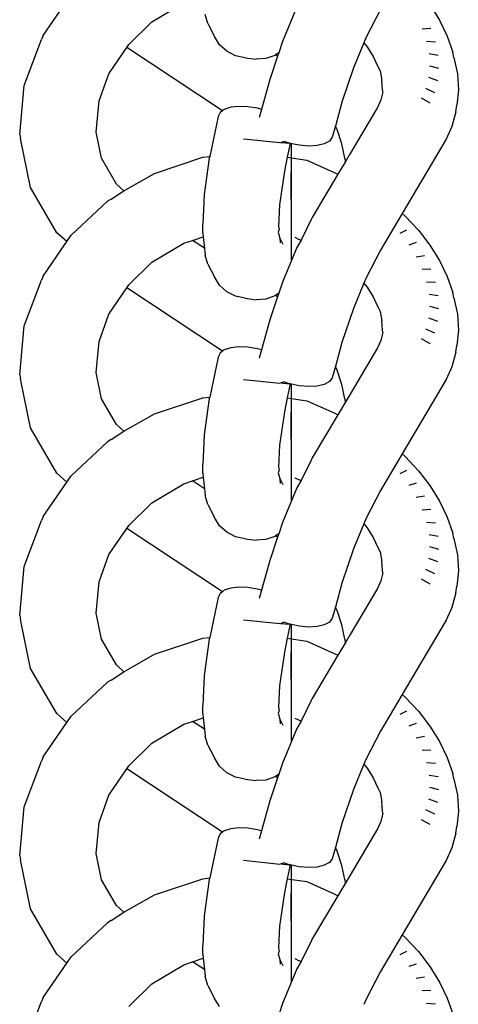
# Model space of a CAD drawing. Units: inches. Extents: x -7.3 to 3.4, y -25.3 to 25.
# Drawn here: x 0.2 to 0.8, y -19 to -17.6 of the extents above; entities that cross this region are included whole.
import ezdxf

# ---------------------------------------------------------------- set-up
doc = ezdxf.new("R2010")
doc.units = ezdxf.units.IN
doc.header["$MEASUREMENT"] = 0

msp = doc.modelspace()

# ---------------------------------------------------------------- linework, layer by layer
for p, q in [((0.2336, -17.6095), (0.2676, -17.5598)), ((0.3908, -17.5897), (0.4371, -17.5623)), ((0.6003, -17.5683), (0.5797, -17.6183)), ((0.7214, -17.572), (0.7008, -17.612)), ((0.7931, -17.5649), (0.807, -17.5874)), ((0.3574, -17.6225), (0.3908, -17.5897)), ((0.4717, -17.5923), (0.4678, -17.5793)), ((0.4717, -17.5923), (0.4812, -17.611)), ((0.807, -17.5874), (0.8181, -17.6103)), ((0.7943, -17.5995), (0.7819, -17.6002)), ((0.2061, -17.6816), (0.2309, -17.6155)), ((0.2336, -17.6095), (0.2309, -17.6155)), ((0.4887, -17.6229), (0.4812, -17.611)), ((0.5797, -17.6183), (0.5742, -17.6346)), ((0.6975, -17.6199), (0.6825, -17.6564)), ((0.7008, -17.612), (0.6975, -17.6199)), ((0.6975, -17.6199), (0.7022, -17.6259)), ((0.801, -17.619), (0.7881, -17.6182)), ((0.8181, -17.6103), (0.826, -17.6335)), ((0.3285, -17.6647), (0.3544, -17.6269)), ((0.3544, -17.6269), (0.3574, -17.6225)), ((0.493, -17.7182), (0.3544, -17.6269)), ((0.4991, -17.6323), (0.4887, -17.6229)), ((0.5117, -17.6387), (0.4991, -17.6323)), ((0.5742, -17.6346), (0.5698, -17.6376)), ((0.5742, -17.6346), (0.5725, -17.6396)), ((0.7022, -17.6259), (0.7109, -17.6399)), ((0.8278, -17.6412), (0.826, -17.6335)), ((0.5255, -17.6416), (0.5117, -17.6387)), ((0.5255, -17.6416), (0.5416, -17.6438)), ((0.5555, -17.6429), (0.5416, -17.6438)), ((0.5686, -17.6384), (0.5555, -17.6429)), ((0.5725, -17.6396), (0.5612, -17.6729)), ((0.5698, -17.6376), (0.5686, -17.6384)), ((0.5725, -17.6396), (0.5698, -17.6376)), ((0.7109, -17.6399), (0.7178, -17.6542)), ((0.8049, -17.6383), (0.7917, -17.6361)), ((0.8278, -17.6412), (0.8327, -17.6649)), ((0.6825, -17.6564), (0.6658, -17.7058)), ((0.7178, -17.6542), (0.7208, -17.6608)), ((0.7208, -17.6608), (0.7236, -17.6744)), ((0.8061, -17.6571), (0.7928, -17.6536)), ((0.3143, -17.7041), (0.3285, -17.6647)), ((0.5612, -17.6729), (0.5493, -17.7163)), ((0.7244, -17.6877), (0.7236, -17.6744)), ((0.8044, -17.6752), (0.7913, -17.6703)), ((0.8327, -17.6649), (0.8341, -17.688)), ((0.1996, -17.7526), (0.2061, -17.6816)), ((0.725, -17.6909), (0.722, -17.7026)), ((0.725, -17.6909), (0.7244, -17.6877)), ((0.8, -17.6923), (0.7872, -17.6861)), ((0.8341, -17.688), (0.8321, -17.7102)), ((0.3101, -17.7491), (0.3143, -17.7041)), ((0.6658, -17.7058), (0.6563, -17.7404)), ((0.722, -17.7026), (0.717, -17.7136)), ((0.7932, -17.7074), (0.7808, -17.7002)), ((0.493, -17.7182), (0.4894, -17.7209)), ((0.4956, -17.7163), (0.493, -17.7182)), ((0.5048, -17.7132), (0.4956, -17.7163)), ((0.5165, -17.7119), (0.5048, -17.7132)), ((0.5298, -17.7124), (0.5165, -17.7119)), ((0.5438, -17.7147), (0.5298, -17.7124)), ((0.5493, -17.7163), (0.5438, -17.7147)), ((0.5493, -17.7163), (0.546, -17.7282)), ((0.717, -17.7136), (0.6775, -17.7802)), ((0.8303, -17.7197), (0.8249, -17.741)), ((0.8303, -17.7197), (0.8321, -17.7102)), ((0.4867, -17.7267), (0.4744, -17.7845)), ((0.4894, -17.7209), (0.4867, -17.7267)), ((0.318, -17.787), (0.3101, -17.7491)), ((0.6563, -17.7404), (0.6518, -17.7567)), ((0.6588, -17.7455), (0.6563, -17.7404)), ((0.6658, -17.7663), (0.6588, -17.7455)), ((0.8249, -17.741), (0.8166, -17.7592)), ((0.1996, -17.7526), (0.2006, -17.7582)), ((0.2154, -17.8291), (0.2006, -17.7582)), ((0.5232, -17.7589), (0.5759, -17.7644)), ((0.577, -17.764), (0.5816, -17.7625)), ((0.5899, -17.7652), (0.5816, -17.7625)), ((0.6477, -17.7621), (0.6402, -17.7662)), ((0.6518, -17.7567), (0.6477, -17.7621)), ((0.8166, -17.7592), (0.7528, -17.8667)), ((0.577, -17.764), (0.5899, -17.7652)), ((0.591, -17.7655), (0.5867, -17.7855)), ((0.591, -17.7655), (0.5899, -17.7652)), ((0.6039, -17.7682), (0.591, -17.7655)), ((0.5925, -17.8464), (0.5926, -17.7658)), ((0.6176, -17.7693), (0.6039, -17.7682)), ((0.63, -17.7686), (0.6176, -17.7693)), ((0.6402, -17.7662), (0.63, -17.7686)), ((0.67, -17.7868), (0.6658, -17.7663)), ((0.3395, -17.8242), (0.318, -17.787)), ((0.3945, -17.8088), (0.4645, -17.7854)), ((0.4645, -17.7854), (0.4744, -17.7845)), ((0.4739, -17.7867), (0.4664, -17.8393)), ((0.4744, -17.7845), (0.4739, -17.7867)), ((0.5867, -17.7855), (0.5824, -17.8056)), ((0.5867, -17.7855), (0.6151, -17.7898)), ((0.6151, -17.7898), (0.6544, -17.8075)), ((0.67, -17.7868), (0.6704, -17.7925)), ((0.6775, -17.7802), (0.6704, -17.7925)), ((0.5824, -17.8056), (0.5755, -17.8542)), ((0.5927, -17.844), (0.5928, -17.794)), ((0.6704, -17.7925), (0.66, -17.8101)), ((0.3504, -17.834), (0.3945, -17.8088)), ((0.66, -17.8101), (0.6228, -17.8724)), ((0.6544, -17.8075), (0.66, -17.8101)), ((0.2531, -17.8946), (0.2154, -17.8291)), ((0.332, -17.8459), (0.3504, -17.834)), ((0.3504, -17.834), (0.3395, -17.8242)), ((0.332, -17.8459), (0.3267, -17.8491)), ((0.4664, -17.8393), (0.4643, -17.8823)), ((0.5927, -17.9336), (0.5927, -17.8456)), ((0.2738, -17.8983), (0.3267, -17.8491)), ((0.5755, -17.8542), (0.5739, -17.8858)), ((0.6211, -17.8757), (0.6067, -17.9052)), ((0.6215, -17.8747), (0.6211, -17.8757)), ((0.6228, -17.8724), (0.6215, -17.8747)), ((0.7528, -17.8667), (0.7214, -17.9197)), ((0.7528, -17.8667), (0.7573, -17.8706)), ((0.7573, -17.8706), (0.7764, -17.891)), ((0.4643, -17.8947), (0.4643, -17.8823)), ((0.5747, -17.8899), (0.5735, -17.8939)), ((0.5739, -17.8858), (0.5747, -17.8899)), ((0.7593, -17.8908), (0.7494, -17.8956)), ((0.7764, -17.891), (0.7931, -17.9126)), ((0.2676, -17.9074), (0.2531, -17.8946)), ((0.2676, -17.9074), (0.2738, -17.8983)), ((0.4371, -17.9099), (0.4497, -17.9057)), ((0.4497, -17.9057), (0.465, -17.9006)), ((0.4668, -17.9169), (0.4497, -17.9057)), ((0.4643, -17.8947), (0.465, -17.9006)), ((0.465, -17.9006), (0.4668, -17.9169)), ((0.5735, -17.8939), (0.5758, -17.9025)), ((0.5758, -17.9025), (0.5801, -17.911)), ((0.5758, -17.9025), (0.5765, -17.9092)), ((0.5975, -17.9011), (0.603, -17.9037)), ((0.6067, -17.9052), (0.6003, -17.916)), ((0.603, -17.9037), (0.6067, -17.9052)), ((0.2336, -17.9572), (0.2676, -17.9074)), ((0.3908, -17.9374), (0.4371, -17.9099)), ((0.4668, -17.9169), (0.4678, -17.927)), ((0.6003, -17.916), (0.5797, -17.9659)), ((0.7214, -17.9197), (0.7008, -17.9597)), ((0.7733, -17.9089), (0.7624, -17.9124)), ((0.7931, -17.9126), (0.807, -17.935)), ((0.4717, -17.9399), (0.4678, -17.927)), ((0.7851, -17.9278), (0.7733, -17.9299)), ((0.3574, -17.9701), (0.3908, -17.9374)), ((0.4717, -17.9399), (0.4812, -17.9586)), ((0.7943, -17.9472), (0.7819, -17.9478)), ((0.807, -17.935), (0.8181, -17.958)), ((0.2336, -17.9572), (0.2309, -17.9631)), ((0.4887, -17.9705), (0.4812, -17.9586)), ((0.7008, -17.9597), (0.6975, -17.9675)), ((0.8181, -17.958), (0.826, -17.9811)), ((0.2061, -18.0292), (0.2309, -17.9631)), ((0.3285, -18.0123), (0.3544, -17.9745)), ((0.3544, -17.9745), (0.3574, -17.9701)), ((0.493, -18.0658), (0.3544, -17.9745)), ((0.4991, -17.98), (0.4887, -17.9705)), ((0.5797, -17.9659), (0.5742, -17.9822)), ((0.6975, -17.9675), (0.6825, -18.004)), ((0.6975, -17.9675), (0.7022, -17.9735)), ((0.7022, -17.9735), (0.7109, -17.9875)), ((0.801, -17.9666), (0.7881, -17.9659)), ((0.5117, -17.9864), (0.4991, -17.98)), ((0.5255, -17.9893), (0.5117, -17.9864)), ((0.5255, -17.9893), (0.5416, -17.9914)), ((0.5555, -17.9906), (0.5416, -17.9914)), ((0.5686, -17.986), (0.5555, -17.9906)), ((0.5725, -17.9872), (0.5612, -18.0206)), ((0.5698, -17.9852), (0.5686, -17.986)), ((0.5742, -17.9822), (0.5698, -17.9852)), ((0.5725, -17.9872), (0.5698, -17.9852)), ((0.5742, -17.9822), (0.5725, -17.9872)), ((0.7109, -17.9875), (0.7178, -18.0018)), ((0.8049, -17.9859), (0.7917, -17.9837)), ((0.8278, -17.9889), (0.826, -17.9811)), ((0.8278, -17.9889), (0.8327, -18.0125)), ((0.6825, -18.004), (0.6658, -18.0534)), ((0.7178, -18.0018), (0.7208, -18.0085)), ((0.8061, -18.0048), (0.7928, -18.0012)), ((0.3143, -18.0518), (0.3285, -18.0123)), ((0.7208, -18.0085), (0.7236, -18.0221)), ((0.8044, -18.0229), (0.7913, -18.018)), ((0.8327, -18.0125), (0.8341, -18.0356)), ((0.1996, -18.1002), (0.2061, -18.0292)), ((0.5612, -18.0206), (0.5493, -18.0639)), ((0.7244, -18.0353), (0.7236, -18.0221)), ((0.8, -18.04), (0.7872, -18.0338)), ((0.725, -18.0385), (0.722, -18.0502)), ((0.725, -18.0385), (0.7244, -18.0353)), ((0.7932, -18.055), (0.7808, -18.0479)), ((0.8341, -18.0356), (0.8321, -18.0578)), ((0.3101, -18.0967), (0.3143, -18.0518)), ((0.5048, -18.0608), (0.4956, -18.0639)), ((0.5165, -18.0595), (0.5048, -18.0608)), ((0.5298, -18.06), (0.5165, -18.0595)), ((0.5438, -18.0623), (0.5298, -18.06)), ((0.6658, -18.0534), (0.6563, -18.088)), ((0.717, -18.0612), (0.6775, -18.1279)), ((0.722, -18.0502), (0.717, -18.0612)), ((0.8303, -18.0674), (0.8321, -18.0578)), ((0.4867, -18.0743), (0.4744, -18.1321)), ((0.4894, -18.0685), (0.4867, -18.0743)), ((0.493, -18.0658), (0.4894, -18.0685)), ((0.4956, -18.0639), (0.493, -18.0658)), ((0.5493, -18.0639), (0.5438, -18.0623)), ((0.5493, -18.0639), (0.546, -18.0758)), ((0.8303, -18.0674), (0.8249, -18.0886)), ((0.6563, -18.088), (0.6518, -18.1043)), ((0.6588, -18.0932), (0.6563, -18.088)), ((0.8249, -18.0886), (0.8166, -18.1068)), ((0.1996, -18.1002), (0.2006, -18.1058)), ((0.318, -18.1347), (0.3101, -18.0967)), ((0.6518, -18.1043), (0.6477, -18.1097)), ((0.6658, -18.1139), (0.6588, -18.0932)), ((0.2154, -18.1767), (0.2006, -18.1058)), ((0.5232, -18.1066), (0.5759, -18.112)), ((0.577, -18.1117), (0.5816, -18.1101)), ((0.577, -18.1117), (0.5899, -18.1129)), ((0.5899, -18.1129), (0.5816, -18.1101)), ((0.591, -18.1131), (0.5867, -18.1331)), ((0.591, -18.1131), (0.5899, -18.1129)), ((0.6039, -18.1158), (0.591, -18.1131)), ((0.5925, -18.194), (0.5926, -18.1134)), ((0.6176, -18.117), (0.6039, -18.1158)), ((0.63, -18.1163), (0.6176, -18.117)), ((0.6402, -18.1138), (0.63, -18.1163)), ((0.6477, -18.1097), (0.6402, -18.1138)), ((0.67, -18.1345), (0.6658, -18.1139)), ((0.8166, -18.1068), (0.7528, -18.2144)), ((0.3945, -18.1564), (0.4645, -18.1331)), ((0.4645, -18.1331), (0.4744, -18.1321)), ((0.4744, -18.1321), (0.4739, -18.1344)), ((0.5867, -18.1331), (0.5824, -18.1533)), ((0.5867, -18.1331), (0.6151, -18.1374)), ((0.6775, -18.1279), (0.6704, -18.1401)), ((0.3395, -18.1719), (0.318, -18.1347)), ((0.4739, -18.1344), (0.4664, -18.187)), ((0.5927, -18.1917), (0.5928, -18.1416)), ((0.6151, -18.1374), (0.6544, -18.1552)), ((0.6704, -18.1401), (0.66, -18.1578)), ((0.67, -18.1345), (0.6704, -18.1401)), ((0.3504, -18.1816), (0.3945, -18.1564)), ((0.5824, -18.1533), (0.5755, -18.2018)), ((0.66, -18.1578), (0.6228, -18.22)), ((0.6544, -18.1552), (0.66, -18.1578)), ((0.3504, -18.1816), (0.3395, -18.1719)), ((0.2531, -18.2422), (0.2154, -18.1767)), ((0.332, -18.1936), (0.3504, -18.1816)), ((0.4664, -18.187), (0.4643, -18.2299)), ((0.2738, -18.246), (0.3267, -18.1968)), ((0.332, -18.1936), (0.3267, -18.1968)), ((0.5755, -18.2018), (0.5739, -18.2334)), ((0.5927, -18.2812), (0.5927, -18.1933)), ((0.7528, -18.2144), (0.7214, -18.2673)), ((0.7528, -18.2144), (0.7573, -18.2183)), ((0.7573, -18.2183), (0.7764, -18.2386)), ((0.4643, -18.2424), (0.4643, -18.2299)), ((0.6211, -18.2233), (0.6067, -18.2529)), ((0.6215, -18.2223), (0.6211, -18.2233)), ((0.6228, -18.22), (0.6215, -18.2223)), ((0.2676, -18.2551), (0.2531, -18.2422)), ((0.2676, -18.2551), (0.2738, -18.246)), ((0.4643, -18.2424), (0.465, -18.2482)), ((0.5747, -18.2376), (0.5735, -18.2416)), ((0.5735, -18.2416), (0.5758, -18.2501)), ((0.5739, -18.2334), (0.5747, -18.2376)), ((0.7593, -18.2384), (0.7494, -18.2433)), ((0.7764, -18.2386), (0.7931, -18.2602)), ((0.2336, -18.3048), (0.2676, -18.2551)), ((0.3908, -18.285), (0.4371, -18.2575)), ((0.4371, -18.2575), (0.4497, -18.2533)), ((0.4497, -18.2533), (0.465, -18.2482)), ((0.4668, -18.2646), (0.4497, -18.2533)), ((0.465, -18.2482), (0.4668, -18.2646)), ((0.5758, -18.2501), (0.5801, -18.2587)), ((0.5758, -18.2501), (0.5765, -18.2569)), ((0.5975, -18.2487), (0.603, -18.2513)), ((0.6067, -18.2529), (0.6003, -18.2636)), ((0.603, -18.2513), (0.6067, -18.2529)), ((0.7733, -18.2566), (0.7624, -18.2601)), ((0.7931, -18.2602), (0.807, -18.2826)), ((0.4668, -18.2646), (0.4678, -18.2746)), ((0.4717, -18.2876), (0.4678, -18.2746)), ((0.6003, -18.2636), (0.5797, -18.3136)), ((0.7214, -18.2673), (0.7008, -18.3073)), ((0.7851, -18.2755), (0.7733, -18.2776)), ((0.3574, -18.3178), (0.3908, -18.285)), ((0.4717, -18.2876), (0.4812, -18.3062)), ((0.807, -18.2826), (0.8181, -18.3056)), ((0.7943, -18.2948), (0.7819, -18.2955)), ((0.2061, -18.3769), (0.2309, -18.3108)), ((0.2336, -18.3048), (0.2309, -18.3108)), ((0.3544, -18.3221), (0.3574, -18.3178)), ((0.4887, -18.3181), (0.4812, -18.3062)), ((0.4991, -18.3276), (0.4887, -18.3181)), ((0.5797, -18.3136), (0.5742, -18.3298)), ((0.6975, -18.3152), (0.6825, -18.3517)), ((0.7008, -18.3073), (0.6975, -18.3152)), ((0.6975, -18.3152), (0.7022, -18.3211)), ((0.801, -18.3143), (0.7881, -18.3135)), ((0.8181, -18.3056), (0.826, -18.3287)), ((0.3285, -18.3599), (0.3544, -18.3221)), ((0.493, -18.4135), (0.3544, -18.3221)), ((0.5117, -18.334), (0.4991, -18.3276)), ((0.5742, -18.3298), (0.5698, -18.3329)), ((0.5742, -18.3298), (0.5725, -18.3349)), ((0.7022, -18.3211), (0.7109, -18.3351)), ((0.8049, -18.3336), (0.7917, -18.3314)), ((0.8278, -18.3365), (0.826, -18.3287)), ((0.5255, -18.3369), (0.5117, -18.334)), ((0.5255, -18.3369), (0.5416, -18.3391)), ((0.5555, -18.3382), (0.5416, -18.3391)), ((0.5686, -18.3337), (0.5555, -18.3382)), ((0.5725, -18.3349), (0.5612, -18.3682)), ((0.5698, -18.3329), (0.5686, -18.3337)), ((0.5725, -18.3349), (0.5698, -18.3329)), ((0.7109, -18.3351), (0.7178, -18.3495)), ((0.8278, -18.3365), (0.8327, -18.3602)), ((0.3143, -18.3994), (0.3285, -18.3599)), ((0.6825, -18.3517), (0.6658, -18.4011)), ((0.7178, -18.3495), (0.7208, -18.3561)), ((0.7208, -18.3561), (0.7236, -18.3697)), ((0.8061, -18.3524), (0.7928, -18.3488)), ((0.8327, -18.3602), (0.8341, -18.3833)), ((0.5612, -18.3682), (0.5493, -18.4115)), ((0.7244, -18.383), (0.7236, -18.3697)), ((0.8044, -18.3705), (0.7913, -18.3656)), ((0.1996, -18.4478), (0.2061, -18.3769)), ((0.725, -18.3862), (0.722, -18.3979)), ((0.725, -18.3862), (0.7244, -18.383)), ((0.8, -18.3876), (0.7872, -18.3814)), ((0.8341, -18.3833), (0.8321, -18.4055)), ((0.3101, -18.4444), (0.3143, -18.3994)), ((0.6658, -18.4011), (0.6563, -18.4357)), ((0.722, -18.3979), (0.717, -18.4088)), ((0.7932, -18.4027), (0.7808, -18.3955)), ((0.4894, -18.4161), (0.4867, -18.422)), ((0.493, -18.4135), (0.4894, -18.4161)), ((0.4956, -18.4115), (0.493, -18.4135)), ((0.5048, -18.4085), (0.4956, -18.4115)), ((0.5165, -18.4072), (0.5048, -18.4085)), ((0.5298, -18.4077), (0.5165, -18.4072)), ((0.5438, -18.41), (0.5298, -18.4077)), ((0.5493, -18.4115), (0.5438, -18.41)), ((0.5493, -18.4115), (0.546, -18.4234)), ((0.717, -18.4088), (0.6775, -18.4755)), ((0.8303, -18.415), (0.8249, -18.4362)), ((0.8303, -18.415), (0.8321, -18.4055)), ((0.4867, -18.422), (0.4744, -18.4798)), ((0.318, -18.4823), (0.3101, -18.4444)), ((0.6563, -18.4357), (0.6518, -18.4519)), ((0.6588, -18.4408), (0.6563, -18.4357)), ((0.6658, -18.4616), (0.6588, -18.4408)), ((0.8249, -18.4362), (0.8166, -18.4545)), ((0.1996, -18.4478), (0.2006, -18.4535)), ((0.2154, -18.5244), (0.2006, -18.4535)), ((0.5232, -18.4542), (0.5759, -18.4597)), ((0.577, -18.4593), (0.5816, -18.4578)), ((0.577, -18.4593), (0.5899, -18.4605)), ((0.5899, -18.4605), (0.5816, -18.4578)), ((0.591, -18.4607), (0.5867, -18.4807)), ((0.591, -18.4607), (0.5899, -18.4605)), ((0.6039, -18.4634), (0.591, -18.4607)), ((0.6477, -18.4574), (0.6402, -18.4615)), ((0.6518, -18.4519), (0.6477, -18.4574)), ((0.8166, -18.4545), (0.7528, -18.562)), ((0.5925, -18.5416), (0.5926, -18.4611)), ((0.6176, -18.4646), (0.6039, -18.4634)), ((0.63, -18.4639), (0.6176, -18.4646)), ((0.6402, -18.4615), (0.63, -18.4639)), ((0.67, -18.4821), (0.6658, -18.4616)), ((0.3395, -18.5195), (0.318, -18.4823)), ((0.3945, -18.504), (0.4645, -18.4807)), ((0.4645, -18.4807), (0.4744, -18.4798)), ((0.4739, -18.482), (0.4664, -18.5346)), ((0.4744, -18.4798), (0.4739, -18.482)), ((0.5867, -18.4807), (0.5824, -18.5009)), ((0.5867, -18.4807), (0.6151, -18.485)), ((0.5927, -18.5393), (0.5928, -18.4893)), ((0.6151, -18.485), (0.6544, -18.5028)), ((0.6704, -18.4878), (0.66, -18.5054)), ((0.67, -18.4821), (0.6704, -18.4878)), ((0.6775, -18.4755), (0.6704, -18.4878)), ((0.5824, -18.5009), (0.5755, -18.5494)), ((0.6544, -18.5028), (0.66, -18.5054)), ((0.3504, -18.5292), (0.3945, -18.504)), ((0.66, -18.5054), (0.6228, -18.5677)), ((0.2531, -18.5898), (0.2154, -18.5244)), ((0.332, -18.5412), (0.3504, -18.5292)), ((0.3504, -18.5292), (0.3395, -18.5195)), ((0.2738, -18.5936), (0.3267, -18.5444)), ((0.332, -18.5412), (0.3267, -18.5444)), ((0.4664, -18.5346), (0.4643, -18.5775)), ((0.5927, -18.6289), (0.5927, -18.5409)), ((0.5755, -18.5494), (0.5739, -18.5811)), ((0.6211, -18.571), (0.6067, -18.6005)), ((0.6215, -18.5699), (0.6211, -18.571)), ((0.6228, -18.5677), (0.6215, -18.5699)), ((0.7528, -18.562), (0.7214, -18.615)), ((0.7528, -18.562), (0.7573, -18.5659)), ((0.7573, -18.5659), (0.7764, -18.5863)), ((0.4643, -18.59), (0.4643, -18.5775)), ((0.5747, -18.5852), (0.5735, -18.5892)), ((0.5739, -18.5811), (0.5747, -18.5852)), ((0.7593, -18.5861), (0.7494, -18.5909)), ((0.7764, -18.5863), (0.7931, -18.6078)), ((0.2336, -18.6524), (0.2676, -18.6027)), ((0.2676, -18.6027), (0.2531, -18.5898)), ((0.2676, -18.6027), (0.2738, -18.5936)), ((0.4371, -18.6052), (0.4497, -18.601)), ((0.4497, -18.601), (0.465, -18.5959)), ((0.4668, -18.6122), (0.4497, -18.601)), ((0.4643, -18.59), (0.465, -18.5959)), ((0.465, -18.5959), (0.4668, -18.6122)), ((0.5735, -18.5892), (0.5758, -18.5978)), ((0.5758, -18.5978), (0.5801, -18.6063)), ((0.5758, -18.5978), (0.5765, -18.6045)), ((0.5975, -18.5963), (0.603, -18.5989)), ((0.6067, -18.6005), (0.6003, -18.6113)), ((0.603, -18.5989), (0.6067, -18.6005)), ((0.3908, -18.6327), (0.4371, -18.6052)), ((0.4668, -18.6122), (0.4678, -18.6222)), ((0.6003, -18.6113), (0.5797, -18.6612)), ((0.7214, -18.615), (0.7008, -18.655)), ((0.7733, -18.6042), (0.7624, -18.6077)), ((0.7931, -18.6078), (0.807, -18.6303)), ((0.4717, -18.6352), (0.4678, -18.6222)), ((0.7851, -18.6231), (0.7733, -18.6252)), ((0.807, -18.6303), (0.8181, -18.6533)), ((0.3574, -18.6654), (0.3908, -18.6327)), ((0.4717, -18.6352), (0.4812, -18.6539)), ((0.7943, -18.6424), (0.7819, -18.6431)), ((0.2061, -18.7245), (0.2309, -18.6584)), ((0.2336, -18.6524), (0.2309, -18.6584)), ((0.4887, -18.6658), (0.4812, -18.6539)), ((0.7008, -18.655), (0.6975, -18.6628)), ((0.8181, -18.6533), (0.826, -18.6764)), ((0.3285, -18.7076), (0.3544, -18.6698)), ((0.3544, -18.6698), (0.3574, -18.6654)), ((0.493, -18.7611), (0.3544, -18.6698)), ((0.4991, -18.6753), (0.4887, -18.6658)), ((0.5797, -18.6612), (0.5742, -18.6775)), ((0.6975, -18.6628), (0.6825, -18.6993)), ((0.6975, -18.6628), (0.7022, -18.6688)), ((0.7022, -18.6688), (0.7109, -18.6828)), ((0.801, -18.6619), (0.7881, -18.6611)), ((0.5117, -18.6817), (0.4991, -18.6753)), ((0.5255, -18.6845), (0.5117, -18.6817)), ((0.5255, -18.6845), (0.5416, -18.6867)), ((0.5555, -18.6859), (0.5416, -18.6867)), ((0.5686, -18.6813), (0.5555, -18.6859)), ((0.5725, -18.6825), (0.5612, -18.7159)), ((0.5698, -18.6805), (0.5686, -18.6813)), ((0.5742, -18.6775), (0.5698, -18.6805)), ((0.5725, -18.6825), (0.5698, -18.6805)), ((0.5742, -18.6775), (0.5725, -18.6825)), ((0.7109, -18.6828), (0.7178, -18.6971)), ((0.8049, -18.6812), (0.7917, -18.679)), ((0.8278, -18.6842), (0.826, -18.6764)), ((0.8278, -18.6842), (0.8327, -18.7078)), ((0.6825, -18.6993), (0.6658, -18.7487)), ((0.7178, -18.6971), (0.7208, -18.7038)), ((0.8061, -18.7001), (0.7928, -18.6965)), ((0.3143, -18.7471), (0.3285, -18.7076)), ((0.5612, -18.7159), (0.5493, -18.7592)), ((0.7208, -18.7038), (0.7236, -18.7173)), ((0.8044, -18.7182), (0.7913, -18.7133)), ((0.8327, -18.7078), (0.8341, -18.7309)), ((0.1996, -18.7955), (0.2061, -18.7245)), ((0.7244, -18.7306), (0.7236, -18.7173)), ((0.725, -18.7338), (0.7244, -18.7306)), ((0.8, -18.7352), (0.7872, -18.7291)), ((0.8341, -18.7309), (0.8321, -18.7531)), ((0.722, -18.7455), (0.717, -18.7565)), ((0.725, -18.7338), (0.722, -18.7455)), ((0.7932, -18.7503), (0.7808, -18.7432)), ((0.3101, -18.792), (0.3143, -18.7471)), ((0.4956, -18.7592), (0.493, -18.7611)), ((0.5048, -18.7561), (0.4956, -18.7592)), ((0.5165, -18.7548), (0.5048, -18.7561)), ((0.5298, -18.7553), (0.5165, -18.7548)), ((0.5438, -18.7576), (0.5298, -18.7553)), ((0.5493, -18.7592), (0.5438, -18.7576)), ((0.5493, -18.7592), (0.546, -18.7711)), ((0.6658, -18.7487), (0.6563, -18.7833)), ((0.717, -18.7565), (0.6775, -18.8232)), ((0.8303, -18.7626), (0.8321, -18.7531)), ((0.4867, -18.7696), (0.4744, -18.8274)), ((0.4894, -18.7638), (0.4867, -18.7696)), ((0.493, -18.7611), (0.4894, -18.7638)), ((0.8303, -18.7626), (0.8249, -18.7839)), ((0.6563, -18.7833), (0.6518, -18.7996)), ((0.6588, -18.7885), (0.6563, -18.7833)), ((0.8249, -18.7839), (0.8166, -18.8021)), ((0.1996, -18.7955), (0.2006, -18.8011)), ((0.2154, -18.872), (0.2006, -18.8011)), ((0.318, -18.8299), (0.3101, -18.792)), ((0.5232, -18.8018), (0.5759, -18.8073)), ((0.6518, -18.7996), (0.6477, -18.805)), ((0.6658, -18.8092), (0.6588, -18.7885)), ((0.8166, -18.8021), (0.7528, -18.9097)), ((0.577, -18.8069), (0.5816, -18.8054)), ((0.577, -18.8069), (0.5899, -18.8082)), ((0.5899, -18.8082), (0.5816, -18.8054)), ((0.591, -18.8084), (0.5867, -18.8284)), ((0.591, -18.8084), (0.5899, -18.8082)), ((0.6039, -18.8111), (0.591, -18.8084)), ((0.5925, -18.8893), (0.5926, -18.8087)), ((0.6176, -18.8122), (0.6039, -18.8111)), ((0.63, -18.8116), (0.6176, -18.8122)), ((0.6402, -18.8091), (0.63, -18.8116)), ((0.6477, -18.805), (0.6402, -18.8091)), ((0.67, -18.8298), (0.6658, -18.8092)), ((0.3395, -18.8671), (0.318, -18.8299)), ((0.3945, -18.8517), (0.4645, -18.8284)), ((0.4645, -18.8284), (0.4744, -18.8274)), ((0.4739, -18.8296), (0.4664, -18.8823)), ((0.4744, -18.8274), (0.4739, -18.8296)), ((0.5867, -18.8284), (0.5824, -18.8486)), ((0.5867, -18.8284), (0.6151, -18.8327)), ((0.67, -18.8298), (0.6704, -18.8354)), ((0.6775, -18.8232), (0.6704, -18.8354)), ((0.5927, -18.887), (0.5928, -18.8369)), ((0.6151, -18.8327), (0.6544, -18.8505)), ((0.6704, -18.8354), (0.66, -18.853)), ((0.3504, -18.8769), (0.3945, -18.8517)), ((0.5824, -18.8486), (0.5755, -18.8971)), ((0.66, -18.853), (0.6228, -18.9153)), ((0.6544, -18.8505), (0.66, -18.853)), ((0.2531, -18.9375), (0.2154, -18.872)), ((0.3504, -18.8769), (0.3395, -18.8671)), ((0.332, -18.8888), (0.3504, -18.8769)), ((0.4664, -18.8823), (0.4643, -18.9252)), ((0.2738, -18.9413), (0.3267, -18.8921)), ((0.332, -18.8888), (0.3267, -18.8921)), ((0.5755, -18.8971), (0.5739, -18.9287)), ((0.5927, -18.9765), (0.5927, -18.8886)), ((0.6228, -18.9153), (0.6215, -18.9176)), ((0.7528, -18.9097), (0.7214, -18.9626)), ((0.7528, -18.9097), (0.7573, -18.9136)), ((0.7573, -18.9136), (0.7764, -18.9339)), ((0.4643, -18.9377), (0.4643, -18.9252)), ((0.5739, -18.9287), (0.5747, -18.9328)), ((0.6211, -18.9186), (0.6067, -18.9481)), ((0.6215, -18.9176), (0.6211, -18.9186)), ((0.2676, -18.9504), (0.2531, -18.9375)), ((0.2676, -18.9504), (0.2738, -18.9413)), ((0.4497, -18.9486), (0.465, -18.9435)), ((0.4643, -18.9377), (0.465, -18.9435)), ((0.465, -18.9435), (0.4668, -18.9599)), ((0.5747, -18.9328), (0.5735, -18.9369)), ((0.5735, -18.9369), (0.5758, -18.9454)), ((0.5975, -18.944), (0.603, -18.9466)), ((0.7593, -18.9337), (0.7494, -18.9385)), ((0.7764, -18.9339), (0.7931, -18.9555)), ((0.2336, -19.0001), (0.2676, -18.9504)), ((0.3908, -18.9803), (0.4371, -18.9528)), ((0.4371, -18.9528), (0.4497, -18.9486)), ((0.4668, -18.9599), (0.4497, -18.9486)), ((0.5758, -18.9454), (0.5801, -18.954)), ((0.5758, -18.9454), (0.5765, -18.9521)), ((0.6003, -18.9589), (0.5797, -19.0088)), ((0.6067, -18.9481), (0.6003, -18.9589)), ((0.603, -18.9466), (0.6067, -18.9481)), ((0.7733, -18.9519), (0.7624, -18.9554)), ((0.7931, -18.9555), (0.807, -18.9779)), ((0.4668, -18.9599), (0.4678, -18.9699)), ((0.4717, -18.9828), (0.4678, -18.9699)), ((0.7214, -18.9626), (0.7008, -19.0026)), ((0.7851, -18.9708), (0.7733, -18.9728)), ((0.3574, -19.0131), (0.3908, -18.9803)), ((0.4717, -18.9828), (0.4812, -19.0015)), ((0.807, -18.9779), (0.8181, -19.0009)), ((0.2336, -19.0001), (0.2309, -19.006)), ((0.4887, -19.0134), (0.4812, -19.0015)), ((0.7943, -18.9901), (0.7819, -18.9907)), ((0.8181, -19.0009), (0.826, -19.024)), ((0.2061, -19.0722), (0.2309, -19.006)), ((0.5797, -19.0088), (0.5742, -19.0251)), ((0.7008, -19.0026), (0.6975, -19.0104)), ((0.801, -19.0096), (0.7881, -19.0088))]:
    msp.add_line(p, q)

doc.saveas('drawing.dxf')
